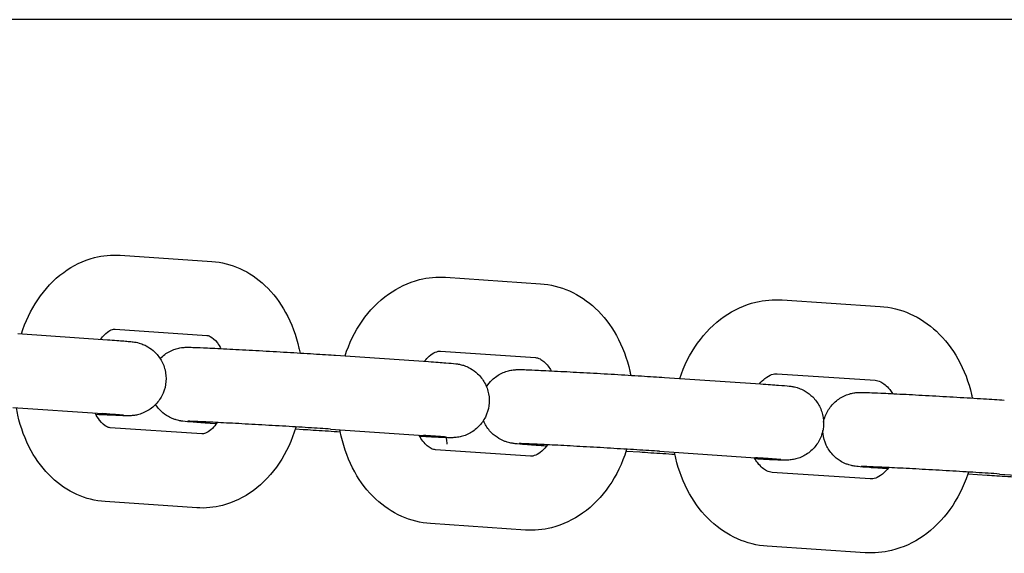
# Model space of a CAD drawing. Units: centimetres. Extents: x 255 to 1750, y -296 to 1579.
# Drawn here: x 848 to 856, y 328 to 332 of the extents above; entities that cross this region are included whole.
import ezdxf

# ---------------------------------------------------------------- set-up
doc = ezdxf.new("R2010")
doc.units = ezdxf.units.CM
doc.header["$MEASUREMENT"] = 0
doc.layers.add('InterSystem-drawing', color=7, linetype='Continuous')

msp = doc.modelspace()

# ---------------------------------------------------------------- linework, layer by layer
at = {"layer": 'InterSystem-drawing', "linetype": 'Continuous'}
for p, q in [((858.1175, 331.9898), (827.3628, 331.9898)), ((848.6706, 330.0806), (849.4129, 330.0302)), ((851.3055, 329.902), (852.0734, 329.8503)), ((854.0299, 329.7191), (854.8225, 329.6663)), ((848.6299, 329.482), (849.3722, 329.4315)), ((847.8437, 329.4453), (848.569, 329.3957)), ((851.2652, 329.3033), (852.0331, 329.2517)), ((850.4155, 329.27), (851.1671, 329.2192)), ((853.0779, 329.0904), (853.8547, 329.0384)), ((853.99, 329.1204), (854.7826, 329.0676)), ((847.8028, 328.8467), (848.5281, 328.7971)), ((849.3317, 328.6326), (848.5894, 328.683)), ((849.4491, 328.7149), (849.4007, 328.7181)), ((850.1523, 328.6673), (850.0893, 328.6715)), ((850.375, 328.6714), (851.1265, 328.6205)), ((851.9921, 328.4527), (851.2242, 328.5044)), ((852.1225, 328.5346), (852.0994, 328.5361)), ((852.8762, 328.484), (852.7662, 328.4914)), ((853.0377, 328.4918), (853.8146, 328.4397)), ((854.7412, 328.2687), (853.9487, 328.3215)), ((855.6877, 328.2967), (855.5311, 328.3071)), ((855.7878, 328.308), (856.589, 328.2548)), ((849.291, 328.034), (848.5487, 328.0844)), ((851.9519, 327.8541), (851.184, 327.9058)), ((854.7013, 327.67), (853.9088, 327.7228))]:
    msp.add_line(p, q, dxfattribs=at)
for points, knots in [([(847.8724, 329.4433), (847.9038, 329.5416), (847.9477, 329.6351), (848.0042, 329.7197), (848.0613, 329.805), (848.1314, 329.8814), (848.2144, 329.9423), (848.2881, 329.9965), (848.3723, 330.0383), (848.4628, 330.0614), (848.5301, 330.0786), (848.6007, 330.0853), (848.6706, 330.0806)], [0, 0, 0, 0, 1, 1, 1, 2, 2, 2, 3, 3, 3, 4, 4, 4, 4]), ([(849.4129, 330.0302), (849.4916, 330.0248), (849.569, 330.0049), (849.6402, 329.9729), (849.7157, 329.939), (849.784, 329.8918), (849.8432, 329.836), (849.9105, 329.7726), (849.9662, 329.6983), (850.0107, 329.6175), (850.0601, 329.5278), (850.0959, 329.4301), (850.1186, 329.3287), (850.1216, 329.3154), (850.1244, 329.302), (850.1269, 329.2885)], [0, 0, 0, 0, 1, 1, 1, 2, 2, 2, 3, 3, 3, 4, 4, 4, 5, 5, 5, 5]), ([(850.4912, 329.2649), (850.524, 329.3654), (850.5701, 329.4608), (850.6295, 329.5466), (850.6879, 329.631), (850.7594, 329.7062), (850.8431, 329.7659), (850.9184, 329.8195), (851.0038, 329.8605), (851.0949, 329.8832), (851.1633, 329.9002), (851.2347, 329.9067), (851.3055, 329.902)], [0, 0, 0, 0, 1, 1, 1, 2, 2, 2, 3, 3, 3, 4, 4, 4, 4]), ([(852.0734, 329.8503), (852.1544, 329.8449), (852.2341, 329.8245), (852.3076, 329.7918), (852.385, 329.7573), (852.4554, 329.7092), (852.5166, 329.652), (852.5849, 329.5881), (852.6419, 329.513), (852.6874, 329.4312), (852.7374, 329.3414), (852.7736, 329.2436), (852.7965, 329.1421), (852.7991, 329.1307), (852.8015, 329.1193), (852.8037, 329.1079)], [0, 0, 0, 0, 1, 1, 1, 2, 2, 2, 3, 3, 3, 4, 4, 4, 5, 5, 5, 5]), ([(853.2002, 329.0822), (853.2342, 329.1845), (853.2823, 329.2816), (853.3443, 329.3683), (853.404, 329.4519), (853.4767, 329.526), (853.5611, 329.5846), (853.6378, 329.6379), (853.7244, 329.6783), (853.8162, 329.7006), (853.8858, 329.7174), (853.9582, 329.7239), (854.0299, 329.7191)], [0, 0, 0, 0, 1, 1, 1, 2, 2, 2, 3, 3, 3, 4, 4, 4, 4]), ([(854.8225, 329.6663), (854.9056, 329.6607), (854.9876, 329.6401), (855.0633, 329.6066), (855.1427, 329.5715), (855.2151, 329.5226), (855.278, 329.4642), (855.3475, 329.3998), (855.4056, 329.324), (855.4521, 329.2413), (855.5026, 329.1514), (855.5393, 329.0534), (855.5624, 328.9517), (855.5645, 328.9422), (855.5666, 328.9327), (855.5685, 328.9231)], [0, 0, 0, 0, 1, 1, 1, 2, 2, 2, 3, 3, 3, 4, 4, 4, 5, 5, 5, 5]), ([(848.5124, 329.3995), (848.5229, 329.4139), (848.5335, 329.4262), (848.5437, 329.4364), (848.5604, 329.4531), (848.5759, 329.4641), (848.5885, 329.4708), (848.6041, 329.4792), (848.6147, 329.4814), (848.6229, 329.482), (848.6253, 329.4821), (848.6276, 329.4821), (848.6299, 329.482)], [0, 0, 0, 0, 1, 1, 1, 2, 2, 2, 3, 3, 3, 4, 4, 4, 4]), ([(848.569, 329.3957), (848.623, 329.392), (848.6682, 329.3887), (848.7022, 329.386), (848.7192, 329.3846), (848.7336, 329.3834), (848.7459, 329.3823), (848.7536, 329.3816), (848.7604, 329.3809), (848.7676, 329.38), (848.7731, 329.3794), (848.7787, 329.3787), (848.7873, 329.3774), (848.7909, 329.3768), (848.7951, 329.3761), (848.8001, 329.3751), (848.8068, 329.3737), (848.8151, 329.3718), (848.8239, 329.3693), (848.831, 329.3673), (848.8385, 329.3649), (848.846, 329.3622), (848.858, 329.3578), (848.87, 329.3525), (848.8816, 329.3464), (848.9014, 329.336), (848.9204, 329.3233), (848.9375, 329.3087), (848.9605, 329.289), (848.9808, 329.2656), (848.9969, 329.2399), (849.0139, 329.213), (849.0266, 329.183), (849.0342, 329.1521), (849.0418, 329.1211), (849.0445, 329.0886), (849.042, 329.0568), (849.0395, 329.025), (849.0318, 328.9932), (849.0194, 328.9639), (849.007, 328.9345), (848.9897, 328.9068), (848.9687, 328.8828), (848.9478, 328.8588), (848.9226, 328.8379), (848.8952, 328.8218), (848.8817, 328.8138), (848.8676, 328.8069), (848.8532, 328.8012), (848.8392, 328.7957), (848.8248, 328.7912), (848.8106, 328.7879), (848.8001, 328.7855), (848.7895, 328.7836), (848.7802, 328.7824), (848.7755, 328.7818), (848.7711, 328.7814), (848.7671, 328.781), (848.7616, 328.7806), (848.7569, 328.7803), (848.753, 328.7801), (848.7483, 328.7799), (848.7446, 328.7798), (848.7413, 328.7798), (848.7342, 328.7797), (848.7285, 328.7797), (848.7225, 328.7798), (848.7043, 328.78), (848.6828, 328.7808), (848.6542, 328.7819), (848.6298, 328.7828), (848.6006, 328.7841), (848.5672, 328.7856), (848.5393, 328.7869), (848.5081, 328.7884), (848.4744, 328.7901)], [0, 0, 0, 0, 1, 1, 1, 2, 2, 2, 3, 3, 3, 4, 4, 4, 5, 5, 5, 6, 6, 6, 7, 7, 7, 8, 8, 8, 9, 9, 9, 10, 10, 10, 11, 11, 11, 12, 12, 12, 13, 13, 13, 14, 14, 14, 15, 15, 15, 16, 16, 16, 17, 17, 17, 18, 18, 18, 19, 19, 19, 20, 20, 20, 21, 21, 21, 22, 22, 22, 23, 23, 23, 24, 24, 24, 25, 25, 25, 25]), ([(849.3722, 329.4315), (849.3798, 329.431), (849.3881, 329.4292), (849.4007, 329.4224), (849.4155, 329.4144), (849.4362, 329.3984), (849.4578, 329.3702), (849.4677, 329.3573), (849.4776, 329.342), (849.4871, 329.3244)], [0, 0, 0, 0, 1, 1, 1, 2, 2, 2, 3, 3, 3, 3]), ([(848.9942, 329.2433), (848.9949, 329.2433), (848.9951, 329.2442), (848.9955, 329.2446), (849.0179, 329.2673), (849.0443, 329.2873), (849.0726, 329.3018), (849.0864, 329.3089), (849.1008, 329.3149), (849.1154, 329.3197), (849.1287, 329.3241), (849.1424, 329.3276), (849.1555, 329.33), (849.1635, 329.3315), (849.1713, 329.3325), (849.1781, 329.3333), (849.1854, 329.3341), (849.1916, 329.3345), (849.1965, 329.3348), (849.201, 329.335), (849.2046, 329.3351), (849.2079, 329.3352), (849.214, 329.3353), (849.2188, 329.3353), (849.2236, 329.3353), (849.2381, 329.3352), (849.2532, 329.3347), (849.273, 329.3341), (849.3, 329.3331), (849.3349, 329.3317), (849.3769, 329.3298), (849.4278, 329.3274), (849.4902, 329.3243), (849.559, 329.3208), (849.6236, 329.3174), (849.6956, 329.3135), (849.7694, 329.3094), (849.8425, 329.3053), (849.9193, 329.3009), (849.994, 329.2965), (850.0685, 329.2921), (850.1427, 329.2876), (850.2111, 329.2833), (850.2796, 329.279), (850.344, 329.2748), (850.3996, 329.2711), (850.405, 329.2707), (850.4103, 329.2704), (850.4155, 329.27)], [0, 0, 0, 0, 1, 1, 1, 2, 2, 2, 3, 3, 3, 4, 4, 4, 5, 5, 5, 6, 6, 6, 7, 7, 7, 8, 8, 8, 9, 9, 9, 10, 10, 10, 11, 11, 11, 12, 12, 12, 13, 13, 13, 14, 14, 14, 15, 15, 15, 16, 16, 16, 16]), ([(851.1348, 329.2213), (851.1472, 329.2374), (851.1599, 329.2508), (851.1719, 329.2617), (851.1901, 329.2779), (851.2068, 329.2881), (851.2207, 329.2943), (851.2394, 329.3026), (851.2525, 329.3042), (851.2652, 329.3033)], [0, 0, 0, 0, 1, 1, 1, 2, 2, 2, 3, 3, 3, 3]), ([(852.0331, 329.2517), (852.044, 329.2509), (852.0553, 329.2482), (852.0701, 329.2405), (852.0883, 329.2309), (852.1116, 329.2129), (852.1351, 329.1823), (852.1438, 329.1711), (852.1523, 329.1583), (852.1606, 329.144)], [0, 0, 0, 0, 1, 1, 1, 2, 2, 2, 3, 3, 3, 3]), ([(851.1671, 329.2192), (851.2228, 329.2154), (851.2701, 329.212), (851.3063, 329.2092), (851.3424, 329.2064), (851.3636, 329.2049), (851.3891, 329.2016), (851.3927, 329.2012), (851.3967, 329.2006), (851.4018, 329.1998), (851.4045, 329.1994), (851.4077, 329.1989), (851.4113, 329.1982), (851.4146, 329.1976), (851.4184, 329.1968), (851.4226, 329.1959), (851.4287, 329.1945), (851.4358, 329.1927), (851.443, 329.1906), (851.4508, 329.1883), (851.4589, 329.1856), (851.4669, 329.1824), (851.4802, 329.1773), (851.4934, 329.171), (851.506, 329.1639), (851.5272, 329.1519), (851.5472, 329.1371), (851.5649, 329.1203), (851.5873, 329.099), (851.6067, 329.074), (851.6215, 329.0469), (851.6368, 329.019), (851.6478, 328.9882), (851.6535, 328.9569), (851.6593, 328.9255), (851.66, 328.8929), (851.6556, 328.8613), (851.6512, 328.8297), (851.6416, 328.7985), (851.6275, 328.7699), (851.6134, 328.7413), (851.5945, 328.7147), (851.5721, 328.692), (851.5498, 328.6693), (851.5234, 328.65), (851.4952, 328.6355), (851.4813, 328.6284), (851.4669, 328.6224), (851.4523, 328.6176), (851.439, 328.6132), (851.4253, 328.6097), (851.4123, 328.6073), (851.4043, 328.6059), (851.3964, 328.6048), (851.3896, 328.604), (851.3823, 328.6032), (851.3761, 328.6028), (851.3712, 328.6026), (851.3667, 328.6023), (851.3631, 328.6022), (851.3599, 328.6021), (851.3537, 328.602), (851.3489, 328.602), (851.3441, 328.602), (851.3296, 328.6021), (851.3145, 328.6026), (851.2948, 328.6032), (851.2678, 328.6042), (851.2328, 328.6056), (851.1909, 328.6076), (851.1627, 328.6088), (851.1311, 328.6104), (851.0968, 328.6121)], [0, 0, 0, 0, 1, 1, 1, 2, 2, 2, 3, 3, 3, 4, 4, 4, 5, 5, 5, 6, 6, 6, 7, 7, 7, 8, 8, 8, 9, 9, 9, 10, 10, 10, 11, 11, 11, 12, 12, 12, 13, 13, 13, 14, 14, 14, 15, 15, 15, 16, 16, 16, 17, 17, 17, 18, 18, 18, 19, 19, 19, 20, 20, 20, 21, 21, 21, 22, 22, 22, 23, 23, 23, 24, 24, 24, 24]), ([(851.6367, 329.0149), (851.6497, 329.0353), (851.6652, 329.0542), (851.6826, 329.0709), (851.7056, 329.0929), (851.7325, 329.1114), (851.7612, 329.125), (851.7751, 329.1316), (851.7896, 329.1372), (851.8042, 329.1415), (851.8169, 329.1453), (851.83, 329.1482), (851.8421, 329.1502), (851.8489, 329.1513), (851.8554, 329.1522), (851.8611, 329.1527), (851.8677, 329.1534), (851.8732, 329.1537), (851.8777, 329.154), (851.8822, 329.1542), (851.8859, 329.1543), (851.8891, 329.1544), (851.8954, 329.1545), (851.9004, 329.1545), (851.9055, 329.1544), (851.9207, 329.1543), (851.937, 329.1538), (851.9584, 329.1531), (851.9844, 329.1522), (852.0174, 329.1508), (852.0565, 329.149), (852.1071, 329.1467), (852.1691, 329.1436), (852.2376, 329.14), (852.3021, 329.1367), (852.374, 329.1328), (852.4478, 329.1287), (852.5209, 329.1246), (852.5977, 329.1202), (852.6723, 329.1158), (852.7469, 329.1114), (852.8212, 329.1069), (852.8897, 329.1026), (852.958, 329.0983), (853.0223, 329.0942), (853.0779, 329.0904)], [0, 0, 0, 0, 1, 1, 1, 2, 2, 2, 3, 3, 3, 4, 4, 4, 5, 5, 5, 6, 6, 6, 7, 7, 7, 8, 8, 8, 9, 9, 9, 10, 10, 10, 11, 11, 11, 12, 12, 12, 13, 13, 13, 14, 14, 14, 15, 15, 15, 15]), ([(853.8473, 329.0389), (853.8617, 329.0565), (853.8764, 329.0709), (853.8905, 329.0822), (853.9104, 329.0981), (853.9287, 329.1079), (853.9445, 329.1135), (853.9618, 329.1197), (853.976, 329.1213), (853.99, 329.1204)], [0, 0, 0, 0, 1, 1, 1, 2, 2, 2, 3, 3, 3, 3]), ([(854.7826, 329.0676), (854.7965, 329.0667), (854.8107, 329.0631), (854.8277, 329.0545), (854.849, 329.0436), (854.8747, 329.0238), (854.8999, 328.9915), (854.9074, 328.9818), (854.9148, 328.9711), (854.922, 328.9594)], [0, 0, 0, 0, 1, 1, 1, 2, 2, 2, 3, 3, 3, 3]), ([(853.8547, 329.0384), (853.9121, 329.0345), (853.9616, 329.031), (853.9999, 329.0281), (854.0381, 329.0252), (854.0637, 329.0232), (854.0868, 329.0206), (854.091, 329.0201), (854.0952, 329.0196), (854.1005, 329.0189), (854.1045, 329.0183), (854.1091, 329.0176), (854.1152, 329.0165), (854.1194, 329.0158), (854.1244, 329.0148), (854.13, 329.0135), (854.1363, 329.0121), (854.1435, 329.0102), (854.1508, 329.008), (854.1589, 329.0055), (854.1673, 329.0026), (854.1756, 328.9993), (854.1895, 328.9937), (854.2034, 328.9869), (854.2167, 328.9791), (854.2384, 328.9662), (854.2588, 328.9505), (854.2767, 328.9325), (854.2987, 328.9104), (854.3174, 328.8846), (854.3316, 328.8569), (854.346, 328.8285), (854.356, 328.7974), (854.3608, 328.766), (854.3657, 328.7345), (854.3654, 328.7018), (854.3601, 328.6703), (854.3547, 328.6389), (854.3442, 328.608), (854.3292, 328.5798), (854.3143, 328.5517), (854.2945, 328.5256), (854.2715, 328.5036), (854.2485, 328.4816), (854.2216, 328.4631), (854.1929, 328.4495), (854.179, 328.4429), (854.1645, 328.4373), (854.1499, 328.433), (854.1372, 328.4292), (854.1241, 328.4262), (854.1121, 328.4243), (854.1052, 328.4231), (854.0987, 328.4223), (854.093, 328.4217), (854.0864, 328.4211), (854.0809, 328.4207), (854.0764, 328.4205), (854.0719, 328.4203), (854.0682, 328.4202), (854.065, 328.4201), (854.0587, 328.42), (854.0537, 328.42), (854.0486, 328.42), (854.0334, 328.4202), (854.0171, 328.4206), (853.9957, 328.4214), (853.9697, 328.4223), (853.9367, 328.4237), (853.8976, 328.4255), (853.8711, 328.4267), (853.8414, 328.4281), (853.8092, 328.4297)], [0, 0, 0, 0, 1, 1, 1, 2, 2, 2, 3, 3, 3, 4, 4, 4, 5, 5, 5, 6, 6, 6, 7, 7, 7, 8, 8, 8, 9, 9, 9, 10, 10, 10, 11, 11, 11, 12, 12, 12, 13, 13, 13, 14, 14, 14, 15, 15, 15, 16, 16, 16, 17, 17, 17, 18, 18, 18, 19, 19, 19, 20, 20, 20, 21, 21, 21, 22, 22, 22, 23, 23, 23, 24, 24, 24, 24]), ([(854.3642, 328.7279), (854.3648, 328.7279), (854.3645, 328.7291), (854.3646, 328.7296), (854.3711, 328.7608), (854.3827, 328.7919), (854.3987, 328.8195), (854.4147, 328.8471), (854.4354, 328.8724), (854.4593, 328.8935), (854.4831, 328.9146), (854.5107, 328.9321), (854.5398, 328.9446), (854.5538, 328.9506), (854.5683, 328.9556), (854.5827, 328.9594), (854.5944, 328.9624), (854.6062, 328.9647), (854.6168, 328.9662), (854.6224, 328.967), (854.6276, 328.9676), (854.6322, 328.968), (854.6381, 328.9686), (854.643, 328.9689), (854.6472, 328.9691), (854.6518, 328.9693), (854.6554, 328.9694), (854.6588, 328.9694), (854.6654, 328.9695), (854.6707, 328.9695), (854.6763, 328.9694), (854.6928, 328.9693), (854.7115, 328.9687), (854.7363, 328.9678), (854.7612, 328.9668), (854.7918, 328.9655), (854.8273, 328.9639), (854.8779, 328.9616), (854.9398, 328.9585), (855.0079, 328.955), (855.0726, 328.9516), (855.1446, 328.9477), (855.2184, 328.9436), (855.2915, 328.9395), (855.3683, 328.9351), (855.443, 328.9307), (855.5175, 328.9263), (855.5917, 328.9218), (855.6601, 328.9175), (855.7202, 328.9137), (855.7771, 328.9101), (855.8276, 328.9067)], [0, 0, 0, 0, 1, 1, 1, 2, 2, 2, 3, 3, 3, 4, 4, 4, 5, 5, 5, 6, 6, 6, 7, 7, 7, 8, 8, 8, 9, 9, 9, 10, 10, 10, 11, 11, 11, 12, 12, 12, 13, 13, 13, 14, 14, 14, 15, 15, 15, 16, 16, 16, 17, 17, 17, 17]), ([(848.5487, 328.0844), (848.47, 328.0897), (848.3925, 328.1097), (848.3214, 328.1417), (848.2459, 328.1756), (848.1775, 328.2228), (848.1183, 328.2786), (848.0511, 328.3419), (847.9954, 328.4163), (847.9509, 328.4971), (847.9015, 328.5867), (847.8657, 328.6844), (847.843, 328.7858), (847.8386, 328.8053), (847.8347, 328.825), (847.8313, 328.8447)], [0, 0, 0, 0, 1, 1, 1, 2, 2, 2, 3, 3, 3, 4, 4, 4, 5, 5, 5, 5]), ([(849.4007, 328.7181), (849.345, 328.7219), (849.2976, 328.7253), (849.2615, 328.7281), (849.2253, 328.7309), (849.2041, 328.7325), (849.1786, 328.7357), (849.175, 328.7362), (849.171, 328.7367), (849.166, 328.7375), (849.1632, 328.7379), (849.1601, 328.7384), (849.1564, 328.7391), (849.1531, 328.7397), (849.1493, 328.7405), (849.1452, 328.7414), (849.139, 328.7428), (849.132, 328.7446), (849.1248, 328.7467), (849.117, 328.749), (849.1089, 328.7518), (849.1008, 328.7549), (849.0876, 328.76), (849.0744, 328.7663), (849.0617, 328.7734), (849.0405, 328.7854), (849.0206, 328.8002), (849.0028, 328.817), (848.9859, 328.8331), (848.9707, 328.8513), (848.9579, 328.871)], [0, 0, 0, 0, 1, 1, 1, 2, 2, 2, 3, 3, 3, 4, 4, 4, 5, 5, 5, 6, 6, 6, 7, 7, 7, 8, 8, 8, 9, 9, 9, 10, 10, 10, 10]), ([(848.5894, 328.683), (848.5818, 328.6835), (848.5735, 328.6853), (848.5609, 328.6921), (848.5461, 328.7002), (848.5254, 328.7162), (848.5038, 328.7444), (848.4919, 328.7599), (848.4799, 328.7789), (848.4688, 328.8011)], [0, 0, 0, 0, 1, 1, 1, 2, 2, 2, 3, 3, 3, 3]), ([(848.6985, 328.784), (848.6985, 328.784), (848.6966, 328.7842), (848.6938, 328.7845), (848.6884, 328.7851), (848.679, 328.7859), (848.6672, 328.7869), (848.6476, 328.7885), (848.6206, 328.7905), (848.5882, 328.7929), (848.57, 328.7942), (848.5498, 328.7956), (848.5281, 328.7971)], [0, 0, 0, 0, 1, 1, 1, 2, 2, 2, 3, 3, 3, 4, 4, 4, 4]), ([(850.375, 328.6714), (850.3223, 328.675), (850.2604, 328.679), (850.1941, 328.6832), (850.1284, 328.6873), (850.0568, 328.6917), (849.9845, 328.696), (849.9116, 328.7003), (849.8363, 328.7047), (849.764, 328.7087), (849.6916, 328.7128), (849.6206, 328.7167), (849.5561, 328.7201), (849.4918, 328.7235), (849.4325, 328.7265), (849.3827, 328.7288), (849.3334, 328.7312), (849.292, 328.733), (849.2629, 328.734), (849.249, 328.7346), (849.2376, 328.7349), (849.2297, 328.7351), (849.2235, 328.7353), (849.2191, 328.7353), (849.2191, 328.7353)], [0, 0, 0, 0, 1, 1, 1, 2, 2, 2, 3, 3, 3, 4, 4, 4, 5, 5, 5, 6, 6, 6, 7, 7, 7, 8, 8, 8, 8]), ([(850.0948, 328.6896), (850.0943, 328.688), (850.0938, 328.6864), (850.0933, 328.6849), (850.0616, 328.5817), (850.0164, 328.4833), (849.9573, 328.3949), (849.9003, 328.3095), (849.8302, 328.2332), (849.7472, 328.1722), (849.6735, 328.1181), (849.5893, 328.0763), (849.4987, 328.0532), (849.4314, 328.036), (849.3608, 328.0292), (849.291, 328.034)], [0, 0, 0, 0, 1, 1, 1, 2, 2, 2, 3, 3, 3, 4, 4, 4, 5, 5, 5, 5]), ([(849.4564, 328.7252), (849.4436, 328.7064), (849.4304, 328.6907), (849.4178, 328.6781), (849.4011, 328.6615), (849.3856, 328.6505), (849.3731, 328.6437), (849.3575, 328.6353), (849.3469, 328.6331), (849.3387, 328.6326), (849.3362, 328.6324), (849.334, 328.6324), (849.3317, 328.6326)], [0, 0, 0, 0, 1, 1, 1, 2, 2, 2, 3, 3, 3, 4, 4, 4, 4]), ([(850.4537, 328.648), (850.4205, 328.6501), (850.3879, 328.6521), (850.3566, 328.654), (850.2881, 328.6583), (850.2237, 328.6625), (850.1681, 328.6662), (850.1628, 328.6666), (850.1575, 328.6669), (850.1523, 328.6673)], [0, 0, 0, 0, 1, 1, 1, 2, 2, 2, 3, 3, 3, 3]), ([(851.184, 327.9058), (851.103, 327.9112), (851.0232, 327.9315), (850.9498, 327.9643), (850.8723, 327.9988), (850.8019, 328.0469), (850.7408, 328.104), (850.6724, 328.1679), (850.6155, 328.2431), (850.57, 328.3248), (850.52, 328.4146), (850.4837, 328.5125), (850.4608, 328.614), (850.4569, 328.6313), (850.4534, 328.6488), (850.4503, 328.6663)], [0, 0, 0, 0, 1, 1, 1, 2, 2, 2, 3, 3, 3, 4, 4, 4, 5, 5, 5, 5]), ([(852.0994, 328.5361), (852.042, 328.54), (851.9925, 328.5434), (851.9542, 328.5464), (851.916, 328.5493), (851.8904, 328.5513), (851.8673, 328.5539), (851.8631, 328.5544), (851.8589, 328.5549), (851.8536, 328.5556), (851.8496, 328.5562), (851.845, 328.5569), (851.8389, 328.558), (851.8347, 328.5587), (851.8297, 328.5597), (851.8242, 328.561), (851.8178, 328.5624), (851.8106, 328.5643), (851.8033, 328.5665), (851.7952, 328.5689), (851.7868, 328.5719), (851.7786, 328.5752), (851.7646, 328.5808), (851.7507, 328.5876), (851.7375, 328.5954), (851.7157, 328.6082), (851.6953, 328.624), (851.6774, 328.642), (851.6554, 328.664), (851.6367, 328.6898), (851.6226, 328.7176), (851.6186, 328.7254), (851.6149, 328.7334), (851.6116, 328.7416)], [0, 0, 0, 0, 1, 1, 1, 2, 2, 2, 3, 3, 3, 4, 4, 4, 5, 5, 5, 6, 6, 6, 7, 7, 7, 8, 8, 8, 9, 9, 9, 10, 10, 10, 11, 11, 11, 11]), ([(851.2242, 328.5044), (851.2134, 328.5051), (851.202, 328.5078), (851.1872, 328.5156), (851.1691, 328.5251), (851.1457, 328.5432), (851.1222, 328.5738), (851.1115, 328.5877), (851.1008, 328.6042), (851.0908, 328.623)], [0, 0, 0, 0, 1, 1, 1, 2, 2, 2, 3, 3, 3, 3]), ([(851.3193, 328.5499), (851.3193, 328.5499), (851.3193, 328.5498), (851.3193, 328.5498), (851.3194, 328.5498), (851.3119, 328.6066), (851.3089, 328.6069), (851.3029, 328.6075), (851.293, 328.6083), (851.2805, 328.6094), (851.2601, 328.611), (851.2322, 328.6131), (851.1986, 328.6155), (851.177, 328.6171), (851.1527, 328.6188), (851.1265, 328.6205)], [0, 0, 0, 0, 1, 1, 1, 2, 2, 2, 3, 3, 3, 4, 4, 4, 5, 5, 5, 5]), ([(854.8838, 328.3501), (854.8259, 328.3539), (854.7753, 328.3574), (854.7355, 328.3604), (854.6952, 328.3634), (854.6663, 328.3657), (854.6435, 328.3681), (854.6363, 328.3688), (854.6298, 328.3695), (854.6204, 328.3709), (854.6159, 328.3715), (854.6104, 328.3723), (854.6032, 328.3738), (854.5992, 328.3745), (854.5947, 328.3755), (854.5898, 328.3766), (854.5835, 328.3781), (854.5764, 328.38), (854.5693, 328.3823), (854.5607, 328.3849), (854.5519, 328.3881), (854.5432, 328.3918), (854.5283, 328.398), (854.5136, 328.4055), (854.4996, 328.4142), (854.4773, 328.4281), (854.4565, 328.4452), (854.4385, 328.4646), (854.4172, 328.4876), (854.3993, 328.5142), (854.3861, 328.5427), (854.3727, 328.5716), (854.3638, 328.603), (854.3602, 328.6347), (854.3592, 328.6434), (854.3586, 328.6522), (854.3583, 328.661)], [0, 0, 0, 0, 1, 1, 1, 2, 2, 2, 3, 3, 3, 4, 4, 4, 5, 5, 5, 6, 6, 6, 7, 7, 7, 8, 8, 8, 9, 9, 9, 10, 10, 10, 11, 11, 11, 12, 12, 12, 12]), ([(853.0377, 328.4918), (852.9832, 328.4954), (852.9196, 328.4996), (852.852, 328.5038), (852.7852, 328.5079), (852.7127, 328.5123), (852.64, 328.5166), (852.5668, 328.521), (852.4915, 328.5253), (852.4198, 328.5293), (852.348, 328.5333), (852.2779, 328.5371), (852.2148, 328.5404), (852.1518, 328.5437), (852.0943, 328.5466), (852.0466, 328.5488), (851.9993, 328.551), (851.9604, 328.5527), (851.9339, 328.5536), (851.9214, 328.554), (851.9115, 328.5543), (851.9054, 328.5544), (851.902, 328.5545), (851.8996, 328.5545), (851.8996, 328.5545)], [0, 0, 0, 0, 1, 1, 1, 2, 2, 2, 3, 3, 3, 4, 4, 4, 5, 5, 5, 6, 6, 6, 7, 7, 7, 8, 8, 8, 8]), ([(852.7716, 328.51), (852.7705, 328.5063), (852.7693, 328.5026), (852.7682, 328.4989), (852.7353, 328.396), (852.6885, 328.2971), (852.6278, 328.2095), (852.5694, 328.1251), (852.4979, 328.0499), (852.4142, 327.9902), (852.339, 327.9365), (852.2536, 327.8955), (852.1624, 327.8729), (852.0941, 327.8559), (852.0226, 327.8493), (851.9519, 327.8541)], [0, 0, 0, 0, 1, 1, 1, 2, 2, 2, 3, 3, 3, 4, 4, 4, 5, 5, 5, 5]), ([(852.1301, 328.5448), (852.1153, 328.5242), (852.0999, 328.5074), (852.0854, 328.4944), (852.0673, 328.4782), (852.0505, 328.4679), (852.0366, 328.4618), (852.0179, 328.4535), (852.0048, 328.4519), (851.9921, 328.4527)], [0, 0, 0, 0, 1, 1, 1, 2, 2, 2, 3, 3, 3, 3]), ([(853.1628, 328.4658), (853.1291, 328.4679), (853.0962, 328.4699), (853.0644, 328.4719), (852.9961, 328.4762), (852.9318, 328.4803), (852.8762, 328.484)], [0, 0, 0, 0, 1, 1, 1, 2, 2, 2, 2]), ([(853.9088, 327.7228), (853.8256, 327.7284), (853.7436, 327.749), (853.6679, 327.7825), (853.5886, 327.8176), (853.5162, 327.8665), (853.4532, 327.9249), (853.3838, 327.9893), (853.3256, 328.0651), (853.2792, 328.1478), (853.2287, 328.2377), (853.192, 328.3357), (853.1689, 328.4374), (853.1654, 328.4527), (853.1622, 328.4681), (853.1593, 328.4836)], [0, 0, 0, 0, 1, 1, 1, 2, 2, 2, 3, 3, 3, 4, 4, 4, 5, 5, 5, 5]), ([(853.9487, 328.3215), (853.9348, 328.3224), (853.9205, 328.326), (853.9035, 328.3346), (853.8822, 328.3455), (853.8565, 328.3653), (853.8313, 328.3976), (853.8216, 328.4102), (853.812, 328.4245), (853.8029, 328.4405)], [0, 0, 0, 0, 1, 1, 1, 2, 2, 2, 3, 3, 3, 3]), ([(854.0199, 328.4243), (854.0199, 328.4243), (854.0188, 328.4244), (854.017, 328.4246), (854.013, 328.425), (854.0056, 328.4257), (853.9962, 328.4265), (853.9798, 328.4279), (853.9567, 328.4297), (853.9286, 328.4318), (853.8969, 328.4341), (853.8582, 328.4368), (853.8146, 328.4397)], [0, 0, 0, 0, 1, 1, 1, 2, 2, 2, 3, 3, 3, 4, 4, 4, 4]), ([(855.7878, 328.308), (855.7314, 328.3118), (855.6662, 328.316), (855.5974, 328.3202), (855.5295, 328.3244), (855.4564, 328.3289), (855.3834, 328.3331), (855.3099, 328.3375), (855.2349, 328.3417), (855.1637, 328.3457), (855.0925, 328.3497), (855.0235, 328.3534), (854.9619, 328.3566), (854.9004, 328.3597), (854.8447, 328.3625), (854.7991, 328.3646), (854.754, 328.3666), (854.7174, 328.3681), (854.6939, 328.3689), (854.6829, 328.3692), (854.6744, 328.3694), (854.6703, 328.3695), (854.6689, 328.3695), (854.668, 328.3695), (854.668, 328.3695)], [0, 0, 0, 0, 1, 1, 1, 2, 2, 2, 3, 3, 3, 4, 4, 4, 5, 5, 5, 6, 6, 6, 7, 7, 7, 8, 8, 8, 8]), ([(854.8918, 328.3601), (854.8749, 328.338), (854.8574, 328.3203), (854.8407, 328.3069), (854.8209, 328.291), (854.8025, 328.2812), (854.7867, 328.2756), (854.7694, 328.2694), (854.7552, 328.2678), (854.7412, 328.2687)], [0, 0, 0, 0, 1, 1, 1, 2, 2, 2, 3, 3, 3, 3]), ([(855.5366, 328.324), (855.5348, 328.3184), (855.533, 328.3129), (855.5312, 328.3074), (855.4972, 328.2049), (855.449, 328.1077), (855.387, 328.0208), (855.3272, 327.9372), (855.2545, 327.8631), (855.1701, 327.8045), (855.0934, 327.7512), (855.0069, 327.7108), (854.915, 327.6885), (854.8455, 327.6717), (854.773, 327.6652), (854.7013, 327.67)], [0, 0, 0, 0, 1, 1, 1, 2, 2, 2, 3, 3, 3, 4, 4, 4, 5, 5, 5, 5]), ([(855.9586, 328.2795), (855.9232, 328.2817), (855.8884, 328.2838), (855.8551, 328.2859), (855.795, 328.2897), (855.7381, 328.2933), (855.6877, 328.2967)], [0, 0, 0, 0, 1, 1, 1, 2, 2, 2, 2])]:
    msp.add_open_spline(points, degree=3, knots=knots, dxfattribs=at)

doc.saveas('drawing.dxf')
